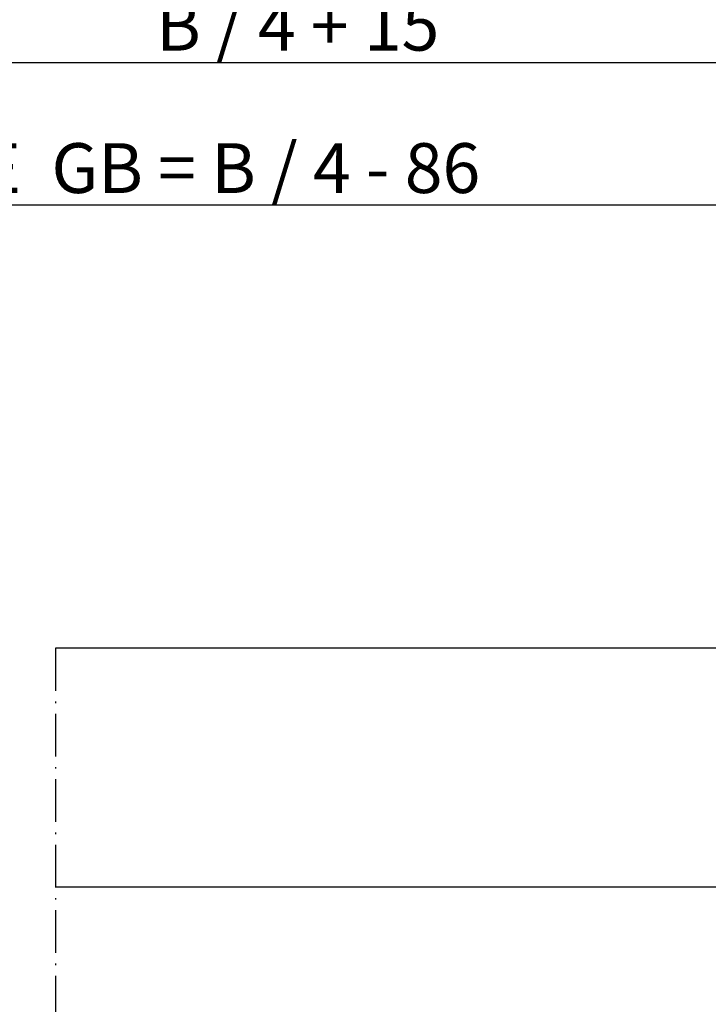
# Model space of a CAD drawing. Extents: x -1677 to 8041, y 2147 to 4528.
# Drawn here: x -1508 to -1459, y 3926 to 3995 of the extents above; entities that cross this region are included whole.
import ezdxf

# ---------------------------------------------------------------- set-up
doc = ezdxf.new("R2010")
doc.units = 0
doc.header["$PDMODE"] = 2
doc.header["$PDSIZE"] = 5
doc.linetypes.add('ACAD_ISO10W100', pattern=[18, 12, -3, 0, -3])
doc.layers.get('DEFPOINTS').update_dxf_attribs({"color": 31, "linetype": 'ZIGZAG'})
doc.layers.add('RE_DIM1', color=7, linetype='CONTINUOUS')
doc.layers.add('RE_DRAW1', color=31, linetype='ZIGZAG')
doc.styles.add('REYNOLDS1', font='arial.ttf')
doc.linetypes.add('ZIGZAG', pattern='A,0.00254,-5.08,[131,ltypeshp.shx,S=5.08,R=0,X=-5.08,Y=0],-10.16,[131,ltypeshp.shx,S=5.08,R=180,X=5.08,Y=0],-5.08', length=20.32254)
doc.dimstyles.new('REYNOLDS', dxfattribs={"dimscale": 0, "dimtxt": 3, "dimasz": 3, "dimexe": 1, "dimexo": 1, "dimgap": 0.8, "dimtad": 1, "dimdec": 1, "dimdsep": 46, "dimtxsty": 'REYNOLDS1', "dimcen": 2.5, "dimclrd": 7, "dimclre": 7, "dimclrt": 2, "dimadec": 0, "dimazin": 0, "dimtfac": 1, "dimtdec": 1, "dimtmove": 0, "dimatfit": 3, "dimfxl": 1, "dimtolj": 1, "dimtzin": 0, "dimarcsym": 0})

# ---------------------------------------------------------------- blocks, each defined once
blk = doc.blocks.new('*D61')
at = {"layer": 'DEFPOINTS', "color": 0, "linetype": 'Continuous', "ltscale": 0.25, "transparency": 16777216}
for p in [(-1611.28641268489, 3991.717557825519), (-1611.28641268489, 3950.60337559457), (-1365.286405104926, 3950.603375594569)]:
    blk.add_point(p, dxfattribs=at)
at = {"layer": 'RE_DIM1', "color": 7, "linetype": 'Continuous', "lineweight": -2, "ltscale": 0.25, "transparency": 16777216}
for p, q in [((-1611.28641268489, 3951.60337559457), (-1611.28641268489, 3992.717557825519)), ((-1365.286405104926, 3951.603375594569), (-1365.286405104926, 3992.717557825519)), ((-1368.286405104926, 3991.717557825519), (-1608.28641268489, 3991.717557825519))]:
    blk.add_line(p, q, dxfattribs=at)
at = {"layer": 'RE_DIM1', "color": 7, "linetype": 'Continuous', "ltscale": 0.25, "transparency": 16777216}
for points in [[(-1608.28641268489, 3992.217557825519), (-1608.28641268489, 3991.217557825519), (-1611.28641268489, 3991.717557825519)], [(-1368.286405104926, 3992.217557825519), (-1368.286405104926, 3991.217557825519), (-1365.286405104926, 3991.717557825519)]]:
    blk.add_solid(points, dxfattribs=at)
at = {"layer": 'RE_DIM1', "color": 2, "linetype": 'Continuous', "ltscale": 0.25, "transparency": 16777216, "insert": (-1488.286408894908, 3994.327244046528), "char_height": 3.5, "attachment_point": 5, "style": 'REYNOLDS1'}
blk.add_mtext('\\A1;B / 4 + 15', dxfattribs=at)
blk = doc.blocks.new('*D63')
at = {"layer": 'DEFPOINTS', "color": 0, "linetype": 'Continuous', "ltscale": 0.25, "transparency": 16777216}
for p in [(-1580.28641268489, 3981.717557825519), (-1580.28641268489, 3925.603375594563), (-1435.286405104926, 3925.603375594562)]:
    blk.add_point(p, dxfattribs=at)
at = {"layer": 'RE_DIM1', "color": 7, "linetype": 'Continuous', "lineweight": -2, "ltscale": 0.25, "transparency": 16777216}
for p, q in [((-1580.28641268489, 3926.603375594563), (-1580.28641268489, 3982.717557825519)), ((-1435.286405104926, 3926.603375594562), (-1435.286405104926, 3982.717557825519)), ((-1438.286405104926, 3981.717557825519), (-1577.28641268489, 3981.717557825519))]:
    blk.add_line(p, q, dxfattribs=at)
at = {"layer": 'RE_DIM1', "color": 7, "linetype": 'Continuous', "ltscale": 0.25, "transparency": 16777216}
for points in [[(-1577.28641268489, 3982.217557825519), (-1577.28641268489, 3981.217557825519), (-1580.28641268489, 3981.717557825519)], [(-1438.286405104926, 3982.217557825519), (-1438.286405104926, 3981.217557825519), (-1435.286405104926, 3981.717557825519)]]:
    blk.add_solid(points, dxfattribs=at)
at = {"layer": 'RE_DIM1', "color": 2, "linetype": 'Continuous', "ltscale": 0.25, "transparency": 16777216, "insert": (-1507.786408894908, 3984.327244046528), "char_height": 3.5, "attachment_point": 5, "style": 'REYNOLDS1'}
blk.add_mtext('\\A1;GLASBREEDTE  GB = B / 4 - 86', dxfattribs=at)

msp = doc.modelspace()

# ---------------------------------------------------------------- linework, layer by layer
at = {"layer": 'RE_DRAW1', "color": 7, "linetype": 'ACAD_ISO10W100', "ltscale": 0.25}
msp.add_line((-1505.301791058057, 3950.603375594569), (-1505.301791058056, 3827.103363885651), dxfattribs=at)
at = {"layer": 'RE_DRAW1', "color": 2, "linetype": 'Continuous', "ltscale": 0.25}
msp.add_line((-1428.401791058057, 3950.603375594569), (-1505.301791058057, 3950.603375594569), dxfattribs=at)
at = {"layer": 'RE_DRAW1', "color": 7, "linetype": 'Continuous', "ltscale": 0.25}
msp.add_line((-1448.647283478079, 3933.821638182571), (-1505.301791058057, 3933.821638182571), dxfattribs=at)

# ---------------------------------------------------------------- dimensions: what is measured, and where the dimension line sits
at = {"layer": 'RE_DIM1', "color": 7, "linetype": 'Continuous', "ltscale": 0.25}
for base, p1, p2, text, picture, middle in [((-1611.28641268489, 3991.717557825519), (-1365.286405104926, 3950.603375594569), (-1611.28641268489, 3950.60337559457), 'B / 4 + 15', '*D61', (-1488.286408894908, 3994.327244046528)), ((-1580.28641268489, 3981.717557825519), (-1435.286405104926, 3925.603375594562), (-1580.28641268489, 3925.603375594563), 'GLASBREEDTE  GB = B / 4 - 86', '*D63', (-1507.786408894908, 3984.327244046528))]:
    dim = msp.add_linear_dim(base=base, p1=p1, p2=p2, angle=180, text=text, dimstyle='REYNOLDS', override={"dimscale": 1, "dimtxt": 3.5}, dxfattribs=at)
    dim.commit()
    dim.dimension.update_dxf_attribs({"geometry": picture, "text_midpoint": middle})

doc.saveas('drawing.dxf')
